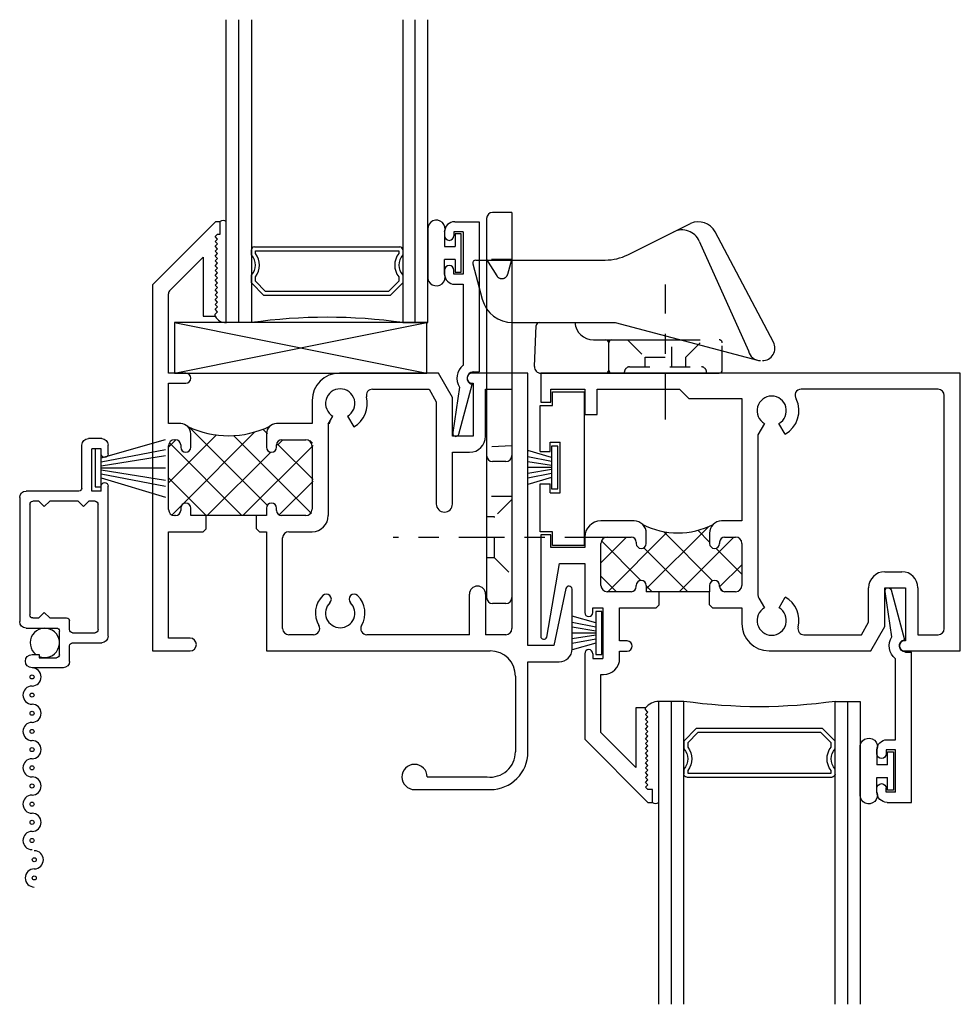
# Model space of a CAD drawing. Extents: x -24.9 to 30, y -0.5 to 48.
# Drawn here: x -24.9 to -20.3, y 13.8 to 18.6 of the extents above; entities that cross this region are included whole.
import ezdxf

# ---------------------------------------------------------------- set-up
doc = ezdxf.new("R2010")
doc.units = 0
doc.header["$LTSCALE"] = 0.3
doc.header["$MEASUREMENT"] = 0
doc.linetypes.add('SWEEP02$0$CENTER2', pattern=[1.125, 0.75, -0.125, 0.125, -0.125])
doc.linetypes.add('SWEEP02$0$HIDDEN2', pattern=[0.1875, 0.125, -0.0625])
doc.layers.get('0').update_dxf_attribs({"linetype": 'CONTINUOUS'})
for name, color, linetype in [('B251050$0$THERMAL', 3, 'CONTINUOUS'), ('B251050A$0$GLASS', 86, 'CONTINUOUS'), ('B251050A$0$HARD_SEAL', 7, 'CONTINUOUS'), ('B251050A$0$IG_SPACER', 86, 'CONTINUOUS'), ('B251050A$0$SETTING_BLOCK', 86, 'CONTINUOUS'), ('B251060$0$THERMAL', 3, 'CONTINUOUS'), ('B251060A$0$GLASS', 86, 'CONTINUOUS'), ('B251060A$0$HARD_RIGID', 52, 'CONTINUOUS'), ('B251060A$0$HARD_SEAL', 7, 'CONTINUOUS'), ('B251060A$0$IG_SPACER', 86, 'CONTINUOUS'), ('E251050$0$EXT_SASH', 6, 'CONTINUOUS'), ('E251060$0$EXT_SASH', 6, 'CONTINUOUS'), ('E251090$0$EXT_BEAD', 1, 'CONTINUOUS'), ('E990672$0$EXT_MISC', 5, 'CONTINUOUS'), ('HARD_SEAL', 7, 'CONTINUOUS'), ('SCREEN_MESH', 5, 'CONTINUOUS'), ('SPLINE', 5, 'CONTINUOUS'), ('SWEEP02$0$HARD_CENTER', 11, 'SWEEP02$0$CENTER2'), ('SWEEP02$0$HARD_HIDDEN', 13, 'SWEEP02$0$HIDDEN2'), ('SWEEP02$0$HARD_OBJECT', 13, 'CONTINUOUS')]:
    doc.layers.add(name, color=color, linetype=linetype)

# ---------------------------------------------------------------- blocks, each defined once
blk = doc.blocks.new('E251090')
at = {"layer": 'E251090$0$EXT_BEAD'}
for p, q in [((-0.061, 0.775), (0.061, 0.775)), ((0.061, 0.775), (0.061, 0.031)), ((-0.111, 0.725), (-0.111, 0.7055)), ((-0.065, 0.725), (-0.065, 0.7055)), ((-0.019, 0.725), (-0.065, 0.725)), ((-0.019, 0.725), (-0.019, 0.515)), ((-0.111, 0.5345), (-0.111, 0.515)), ((-0.111, 0.533), (-0.111, 0.532)), ((-0.065, 0.515), (-0.065, 0.5345)), ((-0.019, 0.515), (-0.065, 0.515)), ((-0.061, 0.465), (-0.019, 0.465)), ((-0.019, 0.465), (-0.019, 0.0637)), ((0.031, 0.031), (0.061, 0.031)), ((-0.0367, -0.0444), (-0.07, -0.2691)), ((-0.041, -0.2769), (0.025, -0.0304))]:
    blk.add_line(p, q, dxfattribs=at)
for centre, radius, start, end in [((-0.061, 0.725), 0.05, 90, 180), ((-0.088, 0.7055), 0.023, 180, 0), ((-0.088, 0.5345), 0.023, 0, 180), ((-0.061, 0.515), 0.05, 180, 270), ((0.031, 0), 0.081, 128.1181, 213.2619), ((0.031, 0), 0.031, 90, 258.8401), ((-0.0555, -0.273), 0.015, 165, 345)]:
    blk.add_arc(centre, radius, start, end, dxfattribs=at)
blk = doc.blocks.new('B251090')
blk.add_blockref('E251090', (0, 0))
blk = doc.blocks.new('B251050A$0$BULB_680')
at = {"layer": 'B251050A$0$HARD_SEAL'}
for p, q in [((-0.175, 0.0142), (-0.175, -0.2184)), ((-0.092, 0), (-0.092, -0.0735)), ((-0.04, -0.0104), (-0.04, -0.0735)), ((-0.01, -0.0104), (-0.04, -0.0104)), ((-0.01, -0.1996), (-0.01, -0.0104)), ((-0.092, -0.0735), (-0.04, -0.0735)), ((-0.04, -0.1365), (-0.092, -0.1365)), ((-0.092, -0.21), (-0.092, -0.1365)), ((-0.04, -0.1365), (-0.04, -0.1996)), ((-0.04, -0.1996), (-0.01, -0.1996))]:
    blk.add_line(p, q, dxfattribs=at)
for centre, radius, start, end in [((-0.1322, 0.0147), 0.0428, 339.9497, 180.6904), ((-0.1324, -0.2246), 0.043, 171.8061, 19.8049)]:
    blk.add_arc(centre, radius, start, end, dxfattribs=at)
blk = doc.blocks.new('B251050A$0$SB_20_4')
at = {"layer": 'B251050A$0$SETTING_BLOCK'}
for p, q in [((0, 0.25), (1.25, 0)), ((0, 0), (1.25, 0.25)), ((1.25, 0.25), (0, 0.25)), ((0, 0.25), (0, 0)), ((1.25, 0), (1.25, 0.25)), ((0, 0), (1.25, 0))]:
    blk.add_line(p, q, dxfattribs=at)
blk = doc.blocks.new('B251050A$0$G16_2_2')
at = {"layer": 'B251050A$0$GLASS'}
for p, q in [((0, 0), (0, 1.5)), ((0.062, 0), (0.062, 1.5)), ((0.124, 1.5), (0.124, 0)), ((0.874, 1.5), (0.874, 0)), ((0.936, 0), (0.936, 1.5)), ((0.998, 0), (0.998, 1.5)), ((0.062, 0), (0, 0)), ((0.124, 0), (0.062, 0)), ((0.874, 0), (0.936, 0)), ((0.936, 0), (0.998, 0))]:
    blk.add_line(p, q, dxfattribs=at)
at = {"layer": 'B251050A$0$IG_SPACER'}
for p, q in [((0.124, 0.335), (0.124, 0.36)), ((0.139, 0.375), (0.859, 0.375)), ((0.144, 0.355), (0.854, 0.355)), ((0.144, 0.3424), (0.144, 0.355)), ((0.854, 0.355), (0.854, 0.3424)), ((0.874, 0.36), (0.874, 0.335)), ((0.124, 0.197), (0.124, 0.235)), ((0.186, 0.135), (0.124, 0.197)), ((0.144, 0.2053), (0.144, 0.2276)), ((0.1943, 0.155), (0.144, 0.2053)), ((0.854, 0.2053), (0.8037, 0.155)), ((0.874, 0.197), (0.812, 0.135)), ((0.854, 0.2276), (0.854, 0.2053)), ((0.874, 0.235), (0.874, 0.197)), ((0.8037, 0.155), (0.1943, 0.155)), ((0.812, 0.135), (0.186, 0.135))]:
    blk.add_line(p, q, dxfattribs=at)
for centre, radius, start, end in [((0.139, 0.36), 0.015, 90, 180), ((0.0715, 0.285), 0.0925, 321.6083, 38.3917), ((0.9265, 0.285), 0.0925, 141.6083, 218.3917), ((0.859, 0.36), 0.015, 0, 90), ((0.0715, 0.285), 0.0725, 316.3972, 43.6028), ((0.9265, 0.285), 0.0725, 136.3972, 223.6028), ((0.499, -2.6175), 2.6442, 81.847, 98.153)]:
    blk.add_arc(centre, radius, start, end, dxfattribs=at)
blk = doc.blocks.new('E251050')
at = {"layer": 'E251050$0$EXT_SASH'}
for p, q in [((-1.547, 0.75), (-1.86, 0.437)), ((-1.525, 0.75), (-1.547, 0.75)), ((-1.525, 0.688), (-1.525, 0.75)), ((-1.549, 0.676), (-1.537, 0.688)), ((-1.537, 0.688), (-1.525, 0.688)), ((-1.537, 0.664), (-1.549, 0.676)), ((-1.549, 0.652), (-1.537, 0.664)), ((-1.537, 0.64), (-1.549, 0.652)), ((-1.549, 0.628), (-1.537, 0.64)), ((-1.537, 0.616), (-1.549, 0.628)), ((-1.549, 0.604), (-1.537, 0.616)), ((-1.537, 0.592), (-1.549, 0.604)), ((-1.549, 0.58), (-1.537, 0.592)), ((-1.7727, 0.4112), (-1.609, 0.5749)), ((-1.609, 0.5749), (-1.609, 0.282)), ((-1.537, 0.568), (-1.549, 0.58)), ((-1.549, 0.556), (-1.537, 0.568)), ((-1.537, 0.544), (-1.549, 0.556)), ((-1.549, 0.532), (-1.537, 0.544)), ((-1.537, 0.52), (-1.549, 0.532)), ((-1.549, 0.508), (-1.537, 0.52)), ((-1.537, 0.496), (-1.549, 0.508)), ((-1.549, 0.484), (-1.537, 0.496)), ((-1.537, 0.472), (-1.549, 0.484)), ((-1.549, 0.46), (-1.537, 0.472)), ((-1.537, 0.448), (-1.549, 0.46)), ((-1.549, 0.436), (-1.537, 0.448)), ((-1.86, 0.437), (-1.86, -1.375)), ((-1.78, 0), (-1.78, 0.3935)), ((-1.537, 0.424), (-1.549, 0.436)), ((-1.549, 0.412), (-1.537, 0.424)), ((-1.537, 0.4), (-1.549, 0.412)), ((-1.549, 0.388), (-1.537, 0.4)), ((-1.537, 0.376), (-1.549, 0.388)), ((-1.549, 0.364), (-1.537, 0.376)), ((-1.537, 0.352), (-1.549, 0.364)), ((-1.549, 0.34), (-1.537, 0.352)), ((-1.537, 0.328), (-1.549, 0.34)), ((-1.549, 0.316), (-1.537, 0.328)), ((-1.537, 0.304), (-1.549, 0.316)), ((-1.549, 0.292), (-1.537, 0.304)), ((-1.609, 0.282), (-1.549, 0.282)), ((-1.549, 0.282), (-1.549, 0.292)), ((-1.695, 0), (-1.78, 0)), ((-0.4433, 0), (-0.934, 0)), ((-0.374, -0.12), (-0.4433, 0)), ((0, 0), (-0.277, 0)), ((0, -1.349), (0, 0)), ((-1.78, -0.25), (-1.78, -0.05)), ((-1.78, -0.05), (-1.695, -0.05)), ((-0.7704, -0.08), (-0.4895, -0.08)), ((-0.4895, -0.08), (-0.454, -0.1414)), ((-0.277, -0.05), (-0.272, -0.05)), ((-0.272, -0.05), (-0.272, -0.312)), ((-0.21, -0.312), (-0.21, -0.08)), ((-0.21, -0.08), (-0.08, -0.08)), ((-0.08, -0.08), (-0.08, -1.265)), ((-1.069, -0.135), (-1.069, -0.25)), ((-0.454, -0.1414), (-0.454, -0.648)), ((-0.374, -0.312), (-0.374, -0.12)), ((-0.989, -0.2522), (-0.9663, -0.2128)), ((-0.8938, -0.2128), (-0.8628, -0.2665)), ((-1.72, -0.25), (-1.78, -0.25)), ((-1.069, -0.25), (-1.245, -0.25)), ((-0.989, -0.2522), (-0.989, -0.705)), ((-1.75, -0.33), (-1.745, -0.33)), ((-1.67, -0.367), (-1.67, -0.3)), ((-1.295, -0.3), (-1.295, -0.367)), ((-1.22, -0.33), (-1.1, -0.33)), ((-0.272, -0.312), (-0.374, -0.312)), ((-1.78, -0.675), (-1.78, -0.36)), ((-1.72, -0.355), (-1.72, -0.367)), ((-1.245, -0.367), (-1.245, -0.355)), ((-1.069, -0.361), (-1.069, -0.674)), ((-0.374, -0.392), (-0.29, -0.392)), ((-0.374, -0.648), (-0.374, -0.392)), ((-1.72, -0.668), (-1.72, -0.68)), ((-1.67, -0.705), (-1.67, -0.668)), ((-1.295, -0.668), (-1.295, -0.705)), ((-1.245, -0.68), (-1.245, -0.668)), ((-1.745, -0.705), (-1.75, -0.705)), ((-1.295, -0.705), (-1.67, -0.705)), ((-1.1, -0.705), (-1.22, -0.705)), ((-1.609, -0.785), (-1.594, -0.77)), ((-1.344, -0.77), (-1.329, -0.785)), ((-1.78, -0.785), (-1.609, -0.785)), ((-1.78, -1.312), (-1.78, -0.785)), ((-1.329, -0.785), (-1.295, -0.785)), ((-1.295, -0.785), (-1.295, -1.375)), ((-1.215, -1.265), (-1.215, -0.815)), ((-1.185, -0.785), (-1.069, -0.785)), ((0.1882, -1.0668), (0.128, -1.349)), ((0.218, -1.366), (0.218, -1.069)), ((-0.29, -1.295), (-0.29, -1.094)), ((-0.21, -1.094), (-0.21, -1.295)), ((-1.6735, -1.312), (-1.78, -1.312)), ((-1.0616, -1.295), (-1.185, -1.295)), ((-0.29, -1.295), (-0.7984, -1.295)), ((-0.11, -1.295), (-0.21, -1.295)), ((0.128, -1.349), (0, -1.349)), ((-1.86, -1.375), (-1.6735, -1.375)), ((-1.295, -1.375), (-0.187, -1.375)), ((0, -1.429), (0.155, -1.429)), ((0, -1.875), (0, -1.429)), ((-0.062, -1.5), (-0.062, -1.875)), ((-0.499, -1.999), (-0.2028, -1.999)), ((-0.5615, -2.062), (-0.187, -2.062))]:
    blk.add_line(p, q, dxfattribs=at)
for centre, radius, start, end in [((-1.755, 0.3935), 0.025, 135, 180), ((-1.695, -0.025), 0.025, 0, 90), ((-0.934, -0.135), 0.135, 90, 180), ((-0.277, -0.025), 0.025, 90, 270), ((-1.695, -0.025), 0.025, 270, 0), ((-0.93, -0.15), 0.0725, 300, 240), ((-0.7704, -0.11), 0.03, 90, 194.0732), ((-0.93, -0.15), 0.1345, 300, 14.0732), ((-0.9595, -0.2511), 0.025, 150, 180), ((-1.72, -0.3), 0.05, 0, 90), ((-1.245, -0.3), 0.05, 90, 180), ((-1.75, -0.36), 0.03, 90, 180), ((-1.745, -0.355), 0.025, 0, 90), ((-1.22, -0.355), 0.025, 90, 180), ((-1.1, -0.361), 0.031, 0, 90), ((-0.29, -0.312), 0.08, 270, 0), ((-1.695, -0.367), 0.025, 180, 270), ((-1.695, -0.367), 0.025, 270, 0), ((-1.27, -0.367), 0.025, 180, 270), ((-1.27, -0.367), 0.025, 270, 0), ((-1.75, -0.675), 0.03, 180, 270), ((-1.745, -0.68), 0.025, 270, 0), ((-1.695, -0.668), 0.025, 90, 180), ((-1.695, -0.668), 0.025, 360, 90), ((-1.27, -0.668), 0.025, 90, 180), ((-1.27, -0.668), 0.025, 0, 90), ((-1.22, -0.68), 0.025, 180, 270), ((-1.1, -0.674), 0.031, 270, 0), ((-0.414, -0.648), 0.04, 180, 270), ((-0.414, -0.648), 0.04, 270, 0), ((-1.069, -0.705), 0.08, 270, 0), ((-1.185, -0.815), 0.03, 90, 180), ((-0.25, -1.094), 0.04, 90, 180), ((-0.25, -1.094), 0.04, 0, 90), ((0.203, -1.069), 0.015, 0, 171.3864), ((-0.93, -1.188), 0.1225, 134.8572, 210.3259), ((-0.9988, -1.1189), 0.025, 314.8572, 134.8572), ((-0.8612, -1.1189), 0.025, 45.1428, 225.1428), ((-0.93, -1.188), 0.1225, 329.6741, 45.1428), ((-0.93, -1.188), 0.0725, 134.8572, 45.1428), ((-1.185, -1.265), 0.03, 180, 270), ((-1.0616, -1.265), 0.03, 270, 30.3259), ((-0.7984, -1.265), 0.03, 149.6741, 270), ((-0.11, -1.265), 0.03, 270, 0), ((-1.6735, -1.3435), 0.0315, 270, 90), ((-0.187, -1.5), 0.125, 0, 90), ((0.155, -1.366), 0.063, 270, 0), ((-0.187, -1.875), 0.125, 262.7478, 0), ((-0.187, -1.875), 0.187, 270, 0), ((-0.5615, -1.9995), 0.0625, 0.4584, 270)]:
    blk.add_arc(centre, radius, start, end, dxfattribs=at)
blk = doc.blocks.new('*X67')
at = {"color": 0}
for p, q in [((-1.6819, -0.2677), (-1.6807, -0.2665)), ((-1.2878, -0.6567), (-1.676, -0.2686)), ((-1.2905, -0.3005), (-1.3115, -0.2795)), ((-1.78, -0.5426), (-1.5432, -0.3057)), ((-1.78, -0.3658), (-1.7442, -0.33)), ((-1.7064, -0.6458), (-1.3537, -0.293)), ((-1.0724, -0.6953), (-1.4584, -0.3094)), ((-1.2405, -0.3566), (-1.2139, -0.33)), ((-1.0677, -0.3465), (-1.081, -0.3332)), ((-1.4163, -0.705), (-1.7761, -0.3452)), ((-1.4121, -0.705), (-1.0646, -0.3575)), ((-1.0645, -0.5265), (-1.2402, -0.3508)), ((-1.5889, -0.705), (-1.2743, -0.3904)), ((-1.5931, -0.705), (-1.78, -0.5181)), ((-1.2304, -0.7001), (-1.0645, -0.5342)), ((-1.7628, -0.7021), (-1.7172, -0.6566))]:
    blk.add_line(p, q, dxfattribs=at)
blk = doc.blocks.new('B251050')
at = {"layer": 'B251050$0$THERMAL'}
for p, q in [((-1.594, -0.77), (-1.594, -0.705)), ((-1.344, -0.77), (-1.344, -0.705))]:
    blk.add_line(p, q, dxfattribs=at)
blk.add_arc((-1.4837, 0.1594), 0.4693, 244.644, 296.0085, dxfattribs=at)
blk.add_blockref('E251050', (0, 0))
blk.add_blockref('*X67', (0, 0), dxfattribs=at)
blk = doc.blocks.new('B251050A')
at = {"layer": 'B251050A$0$HARD_SEAL'}
for centre, radius, start, end in [((-1.5095, 0.7312), 0.0244, 50.5456, 129.4544), ((-1.4967, 0.3086), 0.0587, 206.9743, 272.6425)]:
    blk.add_arc(centre, radius, start, end, dxfattribs=at)
blk.add_blockref('B251090', (-0.302, -0.025))
for name, p in [('B251050A$0$G16_2_2', (-1.494, 0.25)), ('B251050', (0, 0)), ('B251050A$0$BULB_680', (-0.321, 0.7))]:
    blk.add_blockref(name, p, dxfattribs=at)
at = {"layer": 'B251050A$0$SETTING_BLOCK'}
blk.add_blockref('B251050A$0$SB_20_4', (-1.7504, 0), dxfattribs=at)
blk = doc.blocks.new('B251060A$0$BULB_680')
at = {"layer": 'B251060A$0$HARD_SEAL'}
for p, q in [((-0.175, 0.0142), (-0.175, -0.2184)), ((-0.092, 0), (-0.092, -0.0735)), ((-0.04, -0.0104), (-0.04, -0.0735)), ((-0.01, -0.0104), (-0.04, -0.0104)), ((-0.01, -0.1996), (-0.01, -0.0104)), ((-0.092, -0.0735), (-0.04, -0.0735)), ((-0.04, -0.1365), (-0.092, -0.1365)), ((-0.092, -0.21), (-0.092, -0.1365)), ((-0.04, -0.1365), (-0.04, -0.1996)), ((-0.04, -0.1996), (-0.01, -0.1996))]:
    blk.add_line(p, q, dxfattribs=at)
for centre, radius, start, end in [((-0.1322, 0.0147), 0.0428, 339.9497, 180.6904), ((-0.1324, -0.2246), 0.043, 171.8061, 19.8049)]:
    blk.add_arc(centre, radius, start, end, dxfattribs=at)
blk = doc.blocks.new('B251060A$0$G16_2_2')
at = {"layer": 'B251060A$0$GLASS'}
for p, q in [((0, 0), (0, 1.5)), ((0.062, 0), (0.062, 1.5)), ((0.124, 1.5), (0.124, 0)), ((0.874, 1.5), (0.874, 0)), ((0.936, 0), (0.936, 1.5)), ((0.998, 0), (0.998, 1.5)), ((0.062, 0), (0, 0)), ((0.124, 0), (0.062, 0)), ((0.874, 0), (0.936, 0)), ((0.936, 0), (0.998, 0))]:
    blk.add_line(p, q, dxfattribs=at)
at = {"layer": 'B251060A$0$IG_SPACER'}
for p, q in [((0.124, 0.335), (0.124, 0.36)), ((0.139, 0.375), (0.859, 0.375)), ((0.144, 0.355), (0.854, 0.355)), ((0.144, 0.3424), (0.144, 0.355)), ((0.854, 0.355), (0.854, 0.3424)), ((0.874, 0.36), (0.874, 0.335)), ((0.124, 0.197), (0.124, 0.235)), ((0.186, 0.135), (0.124, 0.197)), ((0.144, 0.2053), (0.144, 0.2276)), ((0.1943, 0.155), (0.144, 0.2053)), ((0.854, 0.2053), (0.8037, 0.155)), ((0.874, 0.197), (0.812, 0.135)), ((0.854, 0.2276), (0.854, 0.2053)), ((0.874, 0.235), (0.874, 0.197)), ((0.8037, 0.155), (0.1943, 0.155)), ((0.812, 0.135), (0.186, 0.135))]:
    blk.add_line(p, q, dxfattribs=at)
for centre, radius, start, end in [((0.139, 0.36), 0.015, 90, 180), ((0.0715, 0.285), 0.0925, 321.6083, 38.3917), ((0.9265, 0.285), 0.0925, 141.6083, 218.3917), ((0.859, 0.36), 0.015, 0, 90), ((0.0715, 0.285), 0.0725, 316.3972, 43.6028), ((0.9265, 0.285), 0.0725, 136.3972, 223.6028), ((0.499, -2.6175), 2.6442, 81.847, 98.153)]:
    blk.add_arc(centre, radius, start, end, dxfattribs=at)
blk = doc.blocks.new('E251060')
at = {"layer": 'E251060$0$EXT_SASH'}
for p, q in [((0, 0), (0, -0.143)), ((2.078, 0), (0, 0)), ((2.078, -1.375), (2.078, 0)), ((0.05, -0.08), (0.218, -0.08)), ((0.05, -0.143), (0.05, -0.08)), ((0.218, -0.08), (0.218, -0.205)), ((0.28, -0.08), (0.688, -0.08)), ((0.28, -0.205), (0.28, -0.08)), ((0.688, -0.08), (0.733, -0.125)), ((1.968, -0.08), (1.2894, -0.08)), ((0, -0.143), (0.05, -0.143)), ((0.733, -0.125), (0.996, -0.125)), ((0.996, -0.125), (0.996, -0.732)), ((1.998, -1.265), (1.998, -0.11)), ((0.218, -0.205), (0.28, -0.205)), ((1.1082, -0.249), (1.076, -0.3048)), ((1.2108, -0.3027), (1.1798, -0.249)), ((1.076, -0.3048), (1.076, -1.0992)), ((0.463, -0.732), (0.298, -0.732)), ((0.996, -0.732), (0.896, -0.732)), ((0, -0.8), (0, -1.303)), ((0.05, -0.8), (0, -0.8)), ((0.05, -0.863), (0.05, -0.8)), ((0.218, -0.812), (0.218, -0.863)), ((0.329, -0.812), (0.448, -0.812)), ((0.523, -0.843), (0.523, -0.792)), ((0.836, -0.792), (0.836, -0.843)), ((0.911, -0.812), (0.965, -0.812)), ((0.218, -0.863), (0.05, -0.863)), ((0.298, -1.051), (0.298, -0.843)), ((0.473, -0.837), (0.473, -0.843)), ((0.886, -0.837), (0.886, -0.843)), ((0.996, -0.843), (0.996, -1.051)), ((0.0296, -1.3066), (0.093, -0.943)), ((0.093, -0.943), (0.218, -0.943)), ((0.218, -0.943), (0.218, -1.185)), ((1.704, -0.983), (1.788, -0.983)), ((0.473, -1.057), (0.473, -1.051)), ((0.523, -1.051), (0.523, -1.082)), ((0.836, -1.051), (0.836, -1.082)), ((0.886, -1.057), (0.886, -1.051)), ((1.624, -1.2336), (1.624, -1.063)), ((1.704, -1.255), (1.704, -1.063)), ((1.704, -1.063), (1.806, -1.063)), ((1.806, -1.063), (1.806, -1.325)), ((1.868, -1.063), (1.868, -1.295)), ((0.448, -1.082), (0.329, -1.082)), ((0.836, -1.082), (0.523, -1.082)), ((0.965, -1.082), (0.911, -1.082)), ((1.08, -1.1142), (1.1077, -1.1622)), ((1.1803, -1.1622), (1.2113, -1.1085)), ((0.258, -1.162), (0.308, -1.162)), ((0.258, -1.185), (0.258, -1.162)), ((0.308, -1.162), (0.308, -1.412)), ((0.391, -1.326), (0.391, -1.162)), ((0.391, -1.162), (0.571, -1.162)), ((0.571, -1.162), (0.586, -1.147)), ((0.836, -1.147), (0.851, -1.162)), ((0.851, -1.162), (0.996, -1.162)), ((0.996, -1.162), (0.996, -1.24)), ((1.5885, -1.295), (1.624, -1.2336)), ((1.6347, -1.375), (1.704, -1.255)), ((1.3036, -1.295), (1.5885, -1.295)), ((1.868, -1.295), (1.968, -1.295)), ((0.428, -1.326), (0.391, -1.326)), ((1.806, -1.325), (1.801, -1.325)), ((0.218, -1.389), (0.218, -1.812)), ((0.258, -1.389), (0.258, -1.412)), ((0.258, -1.412), (0.308, -1.412)), ((0.391, -1.412), (0.391, -1.376)), ((0.391, -1.376), (0.428, -1.376)), ((1.131, -1.375), (1.6347, -1.375)), ((1.801, -1.375), (2.078, -1.375)), ((0.298, -1.7789), (0.298, -1.492)), ((0.298, -1.492), (0.311, -1.492)), ((0.519, -1.657), (0.471, -1.657)), ((0.471, -1.657), (0.471, -1.9519)), ((0.519, -1.666), (0.519, -1.657)), ((0.531, -1.678), (0.519, -1.666)), ((0.519, -1.69), (0.531, -1.678)), ((0.531, -1.702), (0.519, -1.69)), ((0.519, -1.714), (0.531, -1.702)), ((0.531, -1.726), (0.519, -1.714)), ((0.519, -1.738), (0.531, -1.726)), ((0.531, -1.75), (0.519, -1.738)), ((0.519, -1.762), (0.531, -1.75)), ((0.471, -1.9519), (0.298, -1.7789)), ((0.531, -1.774), (0.519, -1.762)), ((0.519, -1.786), (0.531, -1.774)), ((0.531, -1.798), (0.519, -1.786)), ((0.519, -1.81), (0.531, -1.798)), ((0.218, -1.812), (0.531, -2.125)), ((0.531, -1.822), (0.519, -1.81)), ((0.519, -1.834), (0.531, -1.822)), ((0.531, -1.846), (0.519, -1.834)), ((0.519, -1.858), (0.531, -1.846)), ((0.531, -1.87), (0.519, -1.858)), ((0.519, -1.882), (0.531, -1.87)), ((0.531, -1.894), (0.519, -1.882)), ((0.519, -1.906), (0.531, -1.894)), ((0.531, -1.918), (0.519, -1.906)), ((0.519, -1.93), (0.531, -1.918)), ((0.531, -1.942), (0.519, -1.93)), ((0.519, -1.954), (0.531, -1.942)), ((0.531, -1.966), (0.519, -1.954)), ((0.519, -1.978), (0.531, -1.966)), ((0.531, -1.99), (0.519, -1.978)), ((0.519, -2.002), (0.531, -1.99)), ((0.531, -2.014), (0.519, -2.002)), ((0.519, -2.026), (0.531, -2.014)), ((0.531, -2.038), (0.519, -2.026)), ((0.519, -2.05), (0.531, -2.038)), ((0.531, -2.062), (0.519, -2.05)), ((0.553, -2.062), (0.531, -2.062)), ((0.553, -2.125), (0.553, -2.062)), ((0.531, -2.125), (0.553, -2.125))]:
    blk.add_line(p, q, dxfattribs=at)
for centre, radius, start, end in [((1.2894, -0.11), 0.03, 90, 216.7449), ((1.968, -0.11), 0.03, 360, 90), ((1.144, -0.186), 0.0725, 299.6049, 240.3951), ((1.144, -0.186), 0.1345, 299.787, 25.5702), ((0.298, -0.812), 0.08, 90, 180), ((0.463, -0.792), 0.06, 360, 90), ((0.896, -0.792), 0.06, 90, 180), ((0.329, -0.843), 0.031, 90, 180), ((0.448, -0.837), 0.025, 0, 90), ((0.911, -0.837), 0.025, 90, 180), ((0.965, -0.843), 0.031, 0, 90), ((0.498, -0.843), 0.025, 180, 270), ((0.498, -0.843), 0.025, 270, 0), ((0.861, -0.843), 0.025, 180, 270), ((0.861, -0.843), 0.025, 270, 360), ((1.704, -1.063), 0.08, 90, 180), ((1.788, -1.063), 0.08, 0, 90), ((0.329, -1.051), 0.031, 180, 270), ((0.448, -1.057), 0.025, 270, 360), ((0.498, -1.051), 0.025, 90, 180), ((0.498, -1.051), 0.025, 360, 90), ((0.861, -1.051), 0.025, 90, 180), ((0.861, -1.051), 0.025, 0, 90), ((0.911, -1.057), 0.025, 180, 270), ((0.965, -1.051), 0.031, 270, 0), ((1.106, -1.0992), 0.03, 180, 210), ((1.144, -1.225), 0.1345, 345.9268, 60), ((1.144, -1.225), 0.0725, 120, 60), ((0.238, -1.185), 0.02, 180, 0), ((1.131, -1.24), 0.135, 180, 270), ((1.3036, -1.265), 0.03, 165.9268, 270), ((1.968, -1.265), 0.03, 270, 0), ((0.015, -1.303), 0.015, 180, 345.9886), ((0.428, -1.351), 0.025, 270, 90), ((1.801, -1.35), 0.025, 90, 180), ((1.801, -1.35), 0.025, 180, 270), ((0.238, -1.389), 0.02, 0, 180), ((0.311, -1.412), 0.08, 270, 360)]:
    blk.add_arc(centre, radius, start, end, dxfattribs=at)
blk = doc.blocks.new('*X68')
at = {"color": 0}
for p, q in [((0.523, -1.068), (0.8309, -0.7601)), ((0.836, -0.836), (0.7782, -0.7782)), ((0.298, -0.9394), (0.4254, -0.812)), ((0.3322, -1.082), (0.6268, -0.7874)), ((0.8512, -1.028), (0.6074, -0.7842)), ((0.6858, -1.082), (0.9558, -0.812)), ((0.4958, -1.0261), (0.3005, -0.8308)), ((0.7284, -1.082), (0.5109, -0.8644)), ((0.996, -0.996), (0.8672, -0.8672)), ((0.886, -1.0585), (0.996, -0.9485)), ((0.3749, -1.082), (0.298, -1.0051)), ((0.5517, -1.082), (0.523, -1.0533)), ((0.9043, -1.0811), (0.8869, -1.0637))]:
    blk.add_line(p, q, dxfattribs=at)
blk = doc.blocks.new('B251060')
at = {"layer": 'B251060$0$THERMAL'}
for p, q in [((0.586, -1.147), (0.586, -1.082)), ((0.836, -1.147), (0.836, -1.082))]:
    blk.add_line(p, q, dxfattribs=at)
blk.add_arc((0.6795, -0.4042), 0.3867, 243.2493, 296.7507, dxfattribs=at)
blk.add_blockref('E251060', (0, 0))
blk.add_blockref('*X68', (0, 0), dxfattribs=at)
blk = doc.blocks.new('B251060A$0$H950150')
at = {"layer": 'B251060A$0$HARD_RIGID'}
for p, q in [((0, 0), (0, 0.761)), ((0, 0.761), (0.156, 0.761)), ((0.156, 0.761), (0.156, 0.693)), ((0.156, 0.693), (0.218, 0.693)), ((0.218, 0.693), (0.218, 0.455)), ((0.118, 0.5), (0.118, 0.25)), ((0.168, 0.5), (0.118, 0.5)), ((0.168, 0.5), (0.168, 0.455)), ((0.218, 0.455), (0.168, 0.455)), ((0.218, 0.295), (0.168, 0.295)), ((0.168, 0.295), (0.168, 0.25)), ((0.218, 0.295), (0.218, 0.068)), ((0.168, 0.25), (0.118, 0.25)), ((0.218, 0.068), (0.156, 0.068)), ((0.156, 0.068), (0.156, 0)), ((0.156, 0), (0, 0))]:
    blk.add_line(p, q, dxfattribs=at)
blk = doc.blocks.new('B251060A$0$WS-229')
at = {"layer": 'B251060A$0$HARD_SEAL'}
for p, q in [((-0.05, 0.038), (-0.0834, 0.155)), ((-0.03, 0.038), (-0.0522, 0.155)), ((-0.01, 0.038), (-0.029, 0.155)), ((0, 0.038), (0, 0.155)), ((0.01, 0.038), (0.0286, 0.155)), ((0.03, 0.038), (0.0524, 0.155)), ((0.05, 0.038), (0.0846, 0.155)), ((-0.1061, 0.038), (-0.1061, 0.008)), ((0.1061, 0.038), (-0.1061, 0.038)), ((-0.1061, 0.008), (0.1061, 0.008)), ((0.1061, 0.008), (0.1061, 0.038))]:
    blk.add_line(p, q, dxfattribs=at)
blk = doc.blocks.new('B251060A$0$B950150')
for name, p, rotation in [('B251060A$0$H950150', (0, 0), 180), ('B251060A$0$WS-229', (-0.123, -0.375), 90)]:
    blk.add_blockref(name, p, dxfattribs=dict(rotation=rotation))
blk = doc.blocks.new('B251060A')
at = {"layer": 'B251060A$0$HARD_SEAL'}
for centre, radius, start, end in [((0.59, -1.7193), 0.0945, 93.6643, 138.7584), ((0.5685, -2.1062), 0.0244, 230.5456, 309.4544)]:
    blk.add_arc(centre, radius, start, end, dxfattribs=at)
at = {"xscale": -1, "rotation": 180}
blk.add_blockref('B251090', (1.776, -1.35), dxfattribs=at)
at = {"layer": 'B251060A$0$HARD_SEAL'}
for name, p in [('B251060', (0, 0)), ('B251060A$0$B950150', (0.215, -0.0923))]:
    blk.add_blockref(name, p, dxfattribs=at)
at = {"layer": 'B251060A$0$HARD_SEAL', "rotation": 90}
blk.add_blockref('B251060A$0$WS-229', (0.311, -1.287), dxfattribs=at)
at = {"layer": 'B251060A$0$HARD_SEAL', "xscale": -1, "rotation": 180}
for name, p in [('B251060A$0$G16_2_2', (0.584, -1.625)), ('B251060A$0$BULB_680', (1.757, -2.075))]:
    blk.add_blockref(name, p, dxfattribs=at)
blk = doc.blocks.new('25C_MI01')
for name, p in [('B251050A', (1.86, 1.375)), ('B251060A', (1.923, 1.375))]:
    blk.add_blockref(name, p)
blk = doc.blocks.new('SWEEP02$0$H928072')
at = {"layer": 'SWEEP02$0$HARD_CENTER'}
blk.add_line((0.5831, 0.328), (-0.4927, 0.328), dxfattribs=at)
at = {"layer": 'SWEEP02$0$HARD_HIDDEN'}
for p, q in [((-0.03, 1.703), (0.0204, 1.623)), ((0.095, 1.703), (-0.03, 1.703)), ((0.0746, 1.6308), (0.095, 1.703)), ((0.095, 0.781), (-0.0298, 0.7745)), ((0.095, 0.531), (-0.03, 0.531)), ((0.095, 0.5155), (0.009, 0.4295)), ((0.009, 0.4295), (-0.03, 0.4295)), ((0.009, 0.2265), (0.009, 0.4295)), ((0.009, 0.2265), (-0.03, 0.2265)), ((0.009, 0.2265), (0.095, 0.1405))]:
    blk.add_line(p, q, dxfattribs=at)
blk.add_arc((0.0457, 1.639), 0.03, 212.1931, 344.2224, dxfattribs=at)
at = {"layer": 'SWEEP02$0$HARD_OBJECT'}
for p, q in [((-0.03, 1.907), (-0.03, 0.03)), ((0.095, 1.937), (0, 1.937)), ((0.095, 1.937), (0.095, 0.03)), ((0.065, 0.703), (0, 0.703)), ((0.065, 0), (0, 0))]:
    blk.add_line(p, q, dxfattribs=at)
for centre, start, end in [((0, 1.907), 90, 180), ((0, 0.733), 180, 270), ((0.065, 0.733), 270, 0), ((0, 0.03), 180, 270), ((0.065, 0.03), 270, 0)]:
    blk.add_arc(centre, 0.03, start, end, dxfattribs=at)
blk = doc.blocks.new('SWEEP02')
at = {"layer": 'SWEEP02$0$HARD_CENTER'}
blk.add_line((0, -0.2301), (0, 0.4391), dxfattribs=at)
at = {"layer": 'SWEEP02$0$HARD_HIDDEN'}
for p, q in [((-0.1875, 0.165), (-0.1015, 0.079)), ((0.031, 0.031), (0.031, 0.15)), ((0.0723, 0.165), (0.266, 0.165)), ((0.1015, 0.079), (0.1875, 0.165)), ((0.281, 0.11), (0.281, 0.1352)), ((-0.1015, 0.031), (-0.1015, 0.079)), ((-0.1015, 0.079), (0.1015, 0.079)), ((0.1015, 0.031), (0.1015, 0.079)), ((-0.203, 0), (-0.203, 0.006)), ((-0.178, 0.031), (0.178, 0.031)), ((0.203, 0), (0.203, 0.006))]:
    blk.add_line(p, q, dxfattribs=at)
for centre, radius, start, end in [((0.266, 0.15), 0.015, 0, 90), ((-0.178, 0.006), 0.025, 90, 180), ((0.178, 0.006), 0.025, 0, 90)]:
    blk.add_arc(centre, radius, start, end, dxfattribs=at)
at = {"layer": 'SWEEP02$0$HARD_OBJECT', "linetype": 'Continuous'}
for p, q in [((-0.1868, 0.5861), (0.1244, 0.7408)), ((0.5344, 0.153), (0.2454, 0.6998)), ((0.1671, 0.654), (0.4106, 0.1098)), ((-0.9545, 0.5411), (-0.9075, 0.3656)), ((-0.94, 0.56), (-0.2981, 0.56)), ((-0.7568, 0.25), (-0.25, 0.25)), ((-0.25, 0.25), (0.4552, 0.064)), ((-0.6493, 0.0323), (-0.6406, 0.2356)), ((-0.3564, 0.165), (0.0723, 0.165)), ((-0.281, 0.015), (-0.281, 0.15)), ((0.281, 0.015), (0.281, 0.11)), ((-0.6183, 0), (0.266, 0))]:
    blk.add_line(p, q, dxfattribs=at)
for centre, radius, start, end in [((0.1632, 0.6563), 0.093, 27.8593, 114.6751), ((0.0822, 0.616), 0.093, 24.113, 116.4288), ((-0.2981, 0.81), 0.25, 270, 296.4288), ((-0.94, 0.545), 0.015, 90, 195), ((-0.7568, 0.406), 0.156, 195, 270), ((-0.6256, 0.235), 0.015, 90, 177.5588), ((-0.3564, 0.258), 0.093, 184.9348, 270), ((-0.296, 0.15), 0.015, 0, 90), ((-0.266, 0.15), 0.015, 90, 180), ((0.4796, 0.124), 0.062, 270, 27.8593), ((0.471, 0.124), 0.062, 193.2072, 270), ((-0.6183, 0.031), 0.031, 177.5588, 270), ((-0.296, 0.015), 0.015, 270, 0), ((-0.266, 0.015), 0.015, 180, 270), ((0.266, 0.015), 0.015, 270, 0)]:
    blk.add_arc(centre, radius, start, end, dxfattribs=at)
blk.add_blockref('SWEEP02$0$H928072', (-0.856, -1.141))
blk = doc.blocks.new('E990672')
at = {"layer": 'E990672$0$EXT_MISC'}
for p, q in [((0.215, 0.875), (0.061, 0.875)), ((0.247, 0.843), (0.247, 0.766)), ((0.061, 0.809), (0.097, 0.809)), ((0.097, 0.809), (0.097, 0.825)), ((0.097, 0.825), (0.182, 0.825)), ((0.197, 0.81), (0.197, 0.693)), ((0.262, 0.751), (0.406, 0.751)), ((0.247, 0.686), (0.247, 0.643)), ((0.262, 0.701), (0.373, 0.701)), ((0.388, 0.686), (0.388, 0.065)), ((0.438, 0.719), (0.438, -0.0245)), ((0, 0.032), (0, 0.646)), ((0.032, 0.678), (0.182, 0.678)), ((0.05, 0.065), (0.05, 0.613)), ((0.065, 0.628), (0.095, 0.628)), ((0.095, 0.628), (0.122, 0.601)), ((0.122, 0.601), (0.149, 0.628)), ((0.149, 0.628), (0.232, 0.628)), ((0.095, 0.05), (0.065, 0.05)), ((0.095, 0.05), (0.122, 0.077)), ((0.122, 0.077), (0.149, 0.05)), ((0.289, 0.05), (0.149, 0.05)), ((0.289, 0.05), (0.316, 0.077)), ((0.316, 0.077), (0.343, 0.05)), ((0.373, 0.05), (0.343, 0.05)), ((0.293, 0), (0.032, 0)), ((0.403, 0), (0.358, 0)), ((0.358, 0), (0.358, -0.21)), ((0.403, 0), (0.403, -0.0245)), ((0.308, -0.015), (0.308, -0.228)), ((0.403, -0.1845), (0.403, -0.21)), ((0.438, -0.1845), (0.438, -0.228)), ((0.403, -0.21), (0.358, -0.21)), ((0.406, -0.26), (0.34, -0.26))]:
    blk.add_line(p, q, dxfattribs=at)
for centre, radius, start, end in [((0.061, 0.842), 0.033, 90, 270), ((0.215, 0.843), 0.032, 0, 90), ((0.182, 0.81), 0.015, 0, 90), ((0.262, 0.766), 0.015, 180, 270), ((0.406, 0.719), 0.032, 360, 90), ((0.182, 0.693), 0.015, 270, 0), ((0.262, 0.686), 0.015, 90, 180), ((0.373, 0.686), 0.015, 360, 90), ((0.032, 0.646), 0.032, 90, 180), ((0.232, 0.643), 0.015, 270, 360), ((0.065, 0.613), 0.015, 90, 180), ((0.065, 0.065), 0.015, 180, 270), ((0.373, 0.065), 0.015, 270, 0), ((0.032, 0.032), 0.032, 180, 270), ((0.293, -0.015), 0.015, 360, 90), ((0.4205, -0.0245), 0.0175, 180, 360), ((0.4205, -0.1845), 0.0175, 0, 180), ((0.34, -0.228), 0.032, 180, 270), ((0.406, -0.228), 0.032, 270, 360)]:
    blk.add_arc(centre, radius, start, end, dxfattribs=at)
blk = doc.blocks.new('b990672')
at = {"layer": 'HARD_SEAL'}
for p, q in [((0.035, 0.195), (-0.284, 0.2892)), ((0.035, 0.175), (-0.284, 0.2361)), ((0.035, 0.155), (-0.284, 0.2057)), ((0.065, 0.2396), (0.035, 0.2396)), ((0.035, 0.2396), (0.035, 0.0504)), ((0.065, 0.0504), (0.065, 0.2396)), ((0.035, 0.145), (-0.284, 0.145)), ((0.035, 0.135), (-0.284, 0.0831)), ((0.035, 0.115), (-0.284, 0.0544)), ((0.035, 0.095), (-0.284, 0.0039)), ((0.035, 0.0504), (0.065, 0.0504))]:
    blk.add_line(p, q, dxfattribs=at)
at = {"layer": 'SCREEN_MESH'}
for centre in [(0.3657, 2.1753), (0.3657, 2.0853), (0.3768, 1.99), (0.3768, 1.9), (0.3768, 1.81), (0.3768, 1.72), (0.3768, 1.63), (0.3768, 1.54), (0.3768, 1.45), (0.3768, 1.36), (0.3768, 1.27), (0.3768, 1.18)]:
    blk.add_circle(centre, 0.01, dxfattribs=at)
for centre, start, end in [((0.3657, 2.1753), 270, 90), ((0.3657, 2.0853), 90, 270), ((0.3768, 1.99), 270, 90), ((0.3768, 1.9), 90, 270), ((0.3768, 1.81), 270, 90), ((0.3768, 1.72), 90, 270), ((0.3768, 1.63), 270, 90), ((0.3768, 1.54), 90, 270), ((0.3768, 1.45), 270, 90), ((0.3768, 1.36), 90, 270), ((0.3768, 1.27), 270, 90)]:
    blk.add_arc(centre, 0.045, start, end, dxfattribs=at)
at = {"layer": 'SPLINE'}
for centre, radius, start, end in [((0.3768, 1.18), 0.045, 90, 270), ((0.3135, 1.0115), 0.0725, 67.709, 52.4918)]:
    blk.add_arc(centre, radius, start, end, dxfattribs=at)
at = {"layer": 'SPLINE', "xscale": -1}
blk.add_blockref('E990672', (0.438, 0.26), dxfattribs=at)

msp = doc.modelspace()

# ---------------------------------------------------------------- block references
for name, p in [('25C_MI01', (-24.2541, 15.5024)), ('SWEEP02', (-21.7131, 16.8774))]:
    msp.add_blockref(name, p)
at = {"rotation": 180}
msp.add_blockref('b990672', (-24.4733, 16.5534), dxfattribs=at)

doc.saveas('drawing.dxf')
